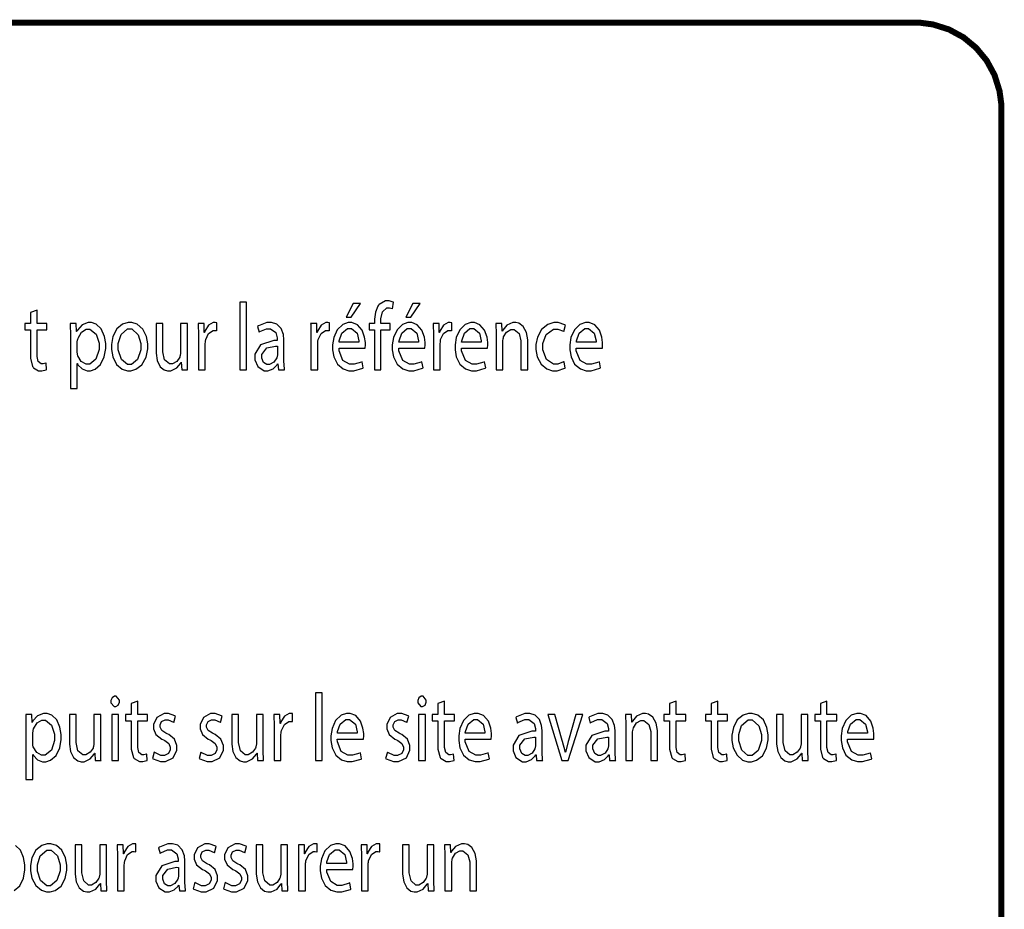
# Model space of a CAD drawing. Extents: x 0.4 to 33.4, y 0.5 to 22.5.
# Drawn here: x 28.5 to 30.7, y 5 to 7 of the extents above; entities that cross this region are included whole.
import ezdxf

# ---------------------------------------------------------------- set-up
doc = ezdxf.new("R2010")
doc.units = 0
doc.layers.get('0').update_dxf_attribs({"linetype": 'CONTINUOUS'})

msp = doc.modelspace()

# ---------------------------------------------------------------- linework, layer by layer
at = {"color": 0, "const_width": 0.01383}
msp.add_lwpolyline([(24.959, 7.02214), (30.506, 7.02214), (30.5157, 7.02214), (30.5453, 7.01818), (30.5819, 7.00672), (30.6153, 6.98861), (30.6443, 6.96457), (30.6683, 6.93554), (30.6864, 6.90229), (30.6979, 6.86556), (30.7019, 6.83599), (30.7019, 6.82611), (30.7019, 3.26454)], dxfattribs=at)
at = {"color": 0}
for points in [[(29.2808, 6.22706), (29.2808, 6.31819), (29.3015, 6.31819), (29.3015, 6.33296), (29.2808, 6.33296), (29.2808, 6.3386), (29.2808, 6.34397), (29.2842, 6.35992), (29.2942, 6.36919), (29.2976, 6.36919), (29.3, 6.36919), (29.3068, 6.36714), (29.3074, 6.36681), (29.3096, 6.38157), (29.3087, 6.38194), (29.2993, 6.3846), (29.2963, 6.3846), (29.2911, 6.3846), (29.2769, 6.37657), (29.2754, 6.37483), (29.2736, 6.37272), (29.2679, 6.35878), (29.2657, 6.34315), (29.2657, 6.33794), (29.2657, 6.33296), (29.2535, 6.33296), (29.2535, 6.31819), (29.2657, 6.31819), (29.2657, 6.22706), (29.2808, 6.22706)], [(28.4776, 6.35813), (28.4776, 6.33296), (28.4646, 6.33296), (28.4646, 6.31819), (28.4776, 6.31819), (28.4776, 6.26047), (28.4776, 6.25358), (28.4826, 6.23432), (28.4838, 6.23292), (28.4846, 6.23161), (28.4965, 6.22488), (28.5004, 6.22488), (28.5039, 6.22488), (28.5136, 6.22711), (28.5143, 6.22749), (28.5135, 6.24203), (28.5129, 6.24181), (28.5067, 6.2405), (28.5046, 6.2405), (28.5022, 6.2405), (28.4954, 6.24593), (28.4928, 6.25732), (28.4928, 6.26112), (28.4928, 6.31819), (28.5151, 6.31819), (28.5151, 6.33296), (28.4928, 6.33296), (28.4928, 6.36333), (28.4776, 6.35813)], [(28.9571, 6.22706), (28.9728, 6.22706), (28.9728, 6.38222), (28.9571, 6.38222), (28.9571, 6.22706)], [(29.2168, 6.37853), (29.2011, 6.34728), (29.2122, 6.34728), (29.2339, 6.37853), (29.2168, 6.37853)], [(29.3537, 6.37853), (29.3381, 6.34728), (29.3492, 6.34728), (29.3708, 6.37853), (29.3537, 6.37853)], [(28.5694, 6.18386), (28.5849, 6.18386), (28.5849, 6.24115), (28.5853, 6.24115), (28.5865, 6.23856), (28.5961, 6.229), (28.6075, 6.22467), (28.6114, 6.22467), (28.615, 6.22467), (28.626, 6.22825), (28.6383, 6.23888), (28.6469, 6.25662), (28.6503, 6.27533), (28.6503, 6.28153), (28.6503, 6.28706), (28.6475, 6.3035), (28.6399, 6.32047), (28.6285, 6.33149), (28.6178, 6.33535), (28.6142, 6.33535), (28.6096, 6.33535), (28.5961, 6.32986), (28.5854, 6.31793), (28.5839, 6.31472), (28.5833, 6.31472), (28.5828, 6.33296), (28.5689, 6.33296), (28.5689, 6.3304), (28.5694, 6.30632), (28.5694, 6.29824), (28.5694, 6.18386)], [(28.5849, 6.28825), (28.5849, 6.29021), (28.5858, 6.29546), (28.586, 6.29606), (28.5868, 6.29969), (28.5949, 6.31347), (28.6057, 6.31993), (28.6094, 6.31993), (28.614, 6.31993), (28.6282, 6.30826), (28.6349, 6.2876), (28.6349, 6.28065), (28.6349, 6.27328), (28.6279, 6.25103), (28.6136, 6.23964), (28.6088, 6.23964), (28.6051, 6.23964), (28.594, 6.24599), (28.5862, 6.2589), (28.5856, 6.26221), (28.5856, 6.26281), (28.5849, 6.26824), (28.5849, 6.27001), (28.5849, 6.28825)], [(28.7056, 6.33535), (28.7014, 6.33535), (28.689, 6.33154), (28.6756, 6.32053), (28.6665, 6.30285), (28.6633, 6.2851), (28.6633, 6.27914), (28.6633, 6.27349), (28.6664, 6.25657), (28.6751, 6.23936), (28.6881, 6.22851), (28.7, 6.22467), (28.7042, 6.22467), (28.7079, 6.22467), (28.7194, 6.22797), (28.7331, 6.23807), (28.7428, 6.25553), (28.7467, 6.27458), (28.7467, 6.28087), (28.7467, 6.28646), (28.7436, 6.30306), (28.7353, 6.32026), (28.7224, 6.33138), (28.7099, 6.33535), (28.7056, 6.33535)], [(28.7051, 6.32081), (28.7101, 6.32081), (28.7249, 6.30718), (28.7308, 6.287), (28.7308, 6.28022), (28.7308, 6.27285), (28.7233, 6.25065), (28.7093, 6.23899), (28.7047, 6.23899), (28.7001, 6.23899), (28.6862, 6.25071), (28.6789, 6.27251), (28.6789, 6.27979), (28.6789, 6.28678), (28.6853, 6.30778), (28.7001, 6.32081), (28.7051, 6.32081)], [(28.8372, 6.33296), (28.8218, 6.33296), (28.8218, 6.26785), (28.8218, 6.2654), (28.8204, 6.25879), (28.8203, 6.25808), (28.8196, 6.25597), (28.8129, 6.24615), (28.8031, 6.2405), (28.7999, 6.2405), (28.7961, 6.2405), (28.785, 6.24989), (28.7807, 6.26828), (28.7807, 6.27436), (28.7807, 6.33296), (28.7654, 6.33296), (28.7654, 6.27089), (28.7654, 6.26519), (28.7681, 6.24804), (28.775, 6.23389), (28.7844, 6.22667), (28.7921, 6.22467), (28.7946, 6.22467), (28.7992, 6.22467), (28.8131, 6.23128), (28.8219, 6.24224), (28.8229, 6.24442), (28.8233, 6.24442), (28.8242, 6.22706), (28.8378, 6.22706), (28.8378, 6.22911), (28.8372, 6.24924), (28.8372, 6.25592), (28.8372, 6.33296)], [(28.8625, 6.22706), (28.8779, 6.22706), (28.8779, 6.28347), (28.8779, 6.28569), (28.8785, 6.29172), (28.8786, 6.29237), (28.8792, 6.29601), (28.8857, 6.31022), (28.896, 6.31711), (28.8994, 6.31711), (28.9007, 6.31711), (28.9043, 6.31657), (28.9046, 6.31646), (28.9046, 6.33469), (28.9043, 6.33479), (28.9012, 6.33535), (28.9003, 6.33535), (28.8967, 6.33535), (28.886, 6.32904), (28.8776, 6.31565), (28.8767, 6.31212), (28.876, 6.31212), (28.8756, 6.33296), (28.8618, 6.33296), (28.8619, 6.33046), (28.8625, 6.30746), (28.8625, 6.29975), (28.8625, 6.22706)], [(29.06, 6.22706), (29.0597, 6.22885), (29.0585, 6.24658), (29.0585, 6.25244), (29.0585, 6.29194), (29.0585, 6.2959), (29.0571, 6.30772), (29.0521, 6.32161), (29.0421, 6.3316), (29.03, 6.33535), (29.0261, 6.33535), (29.0192, 6.33535), (28.9999, 6.32726), (28.9981, 6.32579), (29.0015, 6.31321), (29.0031, 6.3144), (29.0186, 6.32101), (29.0237, 6.32101), (29.0278, 6.32101), (29.04, 6.31212), (29.0432, 6.3004), (29.0432, 6.2965), (29.0432, 6.29432), (29.035, 6.29438), (29.0051, 6.2844), (28.9918, 6.26243), (28.9918, 6.25504), (28.9918, 6.24983), (28.9985, 6.2341), (29.0132, 6.22467), (29.0181, 6.22467), (29.0219, 6.22467), (29.0339, 6.22939), (29.0429, 6.23822), (29.0442, 6.24029), (29.0446, 6.24029), (29.0458, 6.22706), (29.06, 6.22706)], [(29.1204, 6.22706), (29.1358, 6.22706), (29.1358, 6.28347), (29.1358, 6.28569), (29.1364, 6.29172), (29.1364, 6.29237), (29.1369, 6.29601), (29.1436, 6.31022), (29.1539, 6.31711), (29.1572, 6.31711), (29.1586, 6.31711), (29.1621, 6.31657), (29.1625, 6.31646), (29.1625, 6.33469), (29.1622, 6.33479), (29.1592, 6.33535), (29.1582, 6.33535), (29.1546, 6.33535), (29.1439, 6.32904), (29.1354, 6.31565), (29.1344, 6.31212), (29.1339, 6.31212), (29.1335, 6.33296), (29.1197, 6.33296), (29.1199, 6.33046), (29.1204, 6.30746), (29.1204, 6.29975), (29.1204, 6.22706)], [(29.2446, 6.27653), (29.2446, 6.27701), (29.245, 6.28336), (29.245, 6.28543), (29.245, 6.28944), (29.2433, 6.30149), (29.2379, 6.31771), (29.2271, 6.33029), (29.2142, 6.33535), (29.2099, 6.33535), (29.2057, 6.33535), (29.1932, 6.33094), (29.1806, 6.31879), (29.1726, 6.30067), (29.1699, 6.2839), (29.1699, 6.27826), (29.1699, 6.27285), (29.1728, 6.25651), (29.181, 6.23964), (29.1942, 6.22879), (29.2074, 6.22488), (29.2118, 6.22488), (29.2189, 6.22488), (29.2389, 6.23063), (29.2403, 6.23139), (29.2376, 6.24528), (29.2361, 6.24451), (29.2194, 6.23964), (29.214, 6.23964), (29.2089, 6.23964), (29.1936, 6.24832), (29.1847, 6.27001), (29.1847, 6.27653), (29.2446, 6.27653)], [(29.1849, 6.29021), (29.1853, 6.29357), (29.1914, 6.31087), (29.2042, 6.32146), (29.2086, 6.32146), (29.2129, 6.32146), (29.226, 6.31049), (29.2301, 6.29329), (29.23, 6.29021), (29.1849, 6.29021)], [(29.3815, 6.27653), (29.3815, 6.27701), (29.3819, 6.28336), (29.3819, 6.28543), (29.3819, 6.28944), (29.3803, 6.30149), (29.3747, 6.31771), (29.364, 6.33029), (29.3511, 6.33535), (29.3468, 6.33535), (29.3426, 6.33535), (29.3301, 6.33094), (29.3175, 6.31879), (29.3096, 6.30067), (29.3068, 6.2839), (29.3068, 6.27826), (29.3068, 6.27285), (29.3097, 6.25651), (29.3179, 6.23964), (29.3311, 6.22879), (29.3443, 6.22488), (29.3488, 6.22488), (29.3558, 6.22488), (29.3758, 6.23063), (29.3772, 6.23139), (29.3746, 6.24528), (29.3731, 6.24451), (29.3564, 6.23964), (29.351, 6.23964), (29.3458, 6.23964), (29.3306, 6.24832), (29.3217, 6.27001), (29.3217, 6.27653), (29.3815, 6.27653)], [(29.3218, 6.29021), (29.3222, 6.29357), (29.3283, 6.31087), (29.3411, 6.32146), (29.3456, 6.32146), (29.3499, 6.32146), (29.3629, 6.31049), (29.3671, 6.29329), (29.3669, 6.29021), (29.3218, 6.29021)], [(29.4008, 6.22706), (29.4162, 6.22706), (29.4162, 6.28347), (29.4162, 6.28569), (29.4169, 6.29172), (29.4169, 6.29237), (29.4175, 6.29601), (29.4242, 6.31022), (29.4343, 6.31711), (29.4378, 6.31711), (29.439, 6.31711), (29.4426, 6.31657), (29.4429, 6.31646), (29.4429, 6.33469), (29.4426, 6.33479), (29.4396, 6.33535), (29.4386, 6.33535), (29.435, 6.33535), (29.4243, 6.32904), (29.416, 6.31565), (29.415, 6.31212), (29.4143, 6.31212), (29.4139, 6.33296), (29.4003, 6.33296), (29.4003, 6.33046), (29.4008, 6.30746), (29.4008, 6.29975), (29.4008, 6.22706)], [(29.5251, 6.27653), (29.5251, 6.27701), (29.5256, 6.28336), (29.5256, 6.28543), (29.5256, 6.28944), (29.5239, 6.30149), (29.5183, 6.31771), (29.5076, 6.33029), (29.4947, 6.33535), (29.4904, 6.33535), (29.4863, 6.33535), (29.4738, 6.33094), (29.4611, 6.31879), (29.4532, 6.30067), (29.4504, 6.2839), (29.4504, 6.27826), (29.4504, 6.27285), (29.4533, 6.25651), (29.4615, 6.23964), (29.4747, 6.22879), (29.4879, 6.22488), (29.4924, 6.22488), (29.4994, 6.22488), (29.5194, 6.23063), (29.5208, 6.23139), (29.5182, 6.24528), (29.5167, 6.24451), (29.5, 6.23964), (29.4946, 6.23964), (29.4894, 6.23964), (29.4742, 6.24832), (29.4653, 6.27001), (29.4653, 6.27653), (29.5251, 6.27653)], [(29.4654, 6.29021), (29.4658, 6.29357), (29.4719, 6.31087), (29.4847, 6.32146), (29.489, 6.32146), (29.4935, 6.32146), (29.5065, 6.31049), (29.5107, 6.29329), (29.5106, 6.29021), (29.4654, 6.29021)], [(29.5444, 6.22706), (29.5601, 6.22706), (29.5601, 6.29064), (29.5601, 6.29286), (29.561, 6.29893), (29.5612, 6.29953), (29.5618, 6.30225), (29.5686, 6.31347), (29.5785, 6.31928), (29.5818, 6.31928), (29.5857, 6.31928), (29.5972, 6.31011), (29.6015, 6.29357), (29.6015, 6.28803), (29.6015, 6.22706), (29.6172, 6.22706), (29.6172, 6.29021), (29.6172, 6.29579), (29.614, 6.31256), (29.6065, 6.32639), (29.5967, 6.33339), (29.5894, 6.33535), (29.5871, 6.33535), (29.5826, 6.33535), (29.5692, 6.3291), (29.5599, 6.31787), (29.5587, 6.31538), (29.5583, 6.31538), (29.5575, 6.33296), (29.5439, 6.33296), (29.5439, 6.33074), (29.5444, 6.31093), (29.5444, 6.30431), (29.5444, 6.22706)], [(29.7001, 6.2455), (29.699, 6.2449), (29.6856, 6.24007), (29.681, 6.24007), (29.6757, 6.24007), (29.66, 6.25076), (29.6515, 6.27257), (29.6515, 6.27979), (29.6515, 6.28689), (29.6592, 6.30806), (29.676, 6.31972), (29.6817, 6.31972), (29.6861, 6.31972), (29.6988, 6.31538), (29.6997, 6.31472), (29.7032, 6.32949), (29.7021, 6.33018), (29.6868, 6.33513), (29.6817, 6.33513), (29.6769, 6.33513), (29.6628, 6.33094), (29.6483, 6.31922), (29.639, 6.30143), (29.6358, 6.28456), (29.6358, 6.27892), (29.6358, 6.27344), (29.6389, 6.25683), (29.6474, 6.23981), (29.6607, 6.22879), (29.6738, 6.22488), (29.6782, 6.22488), (29.6843, 6.22488), (29.7017, 6.23031), (29.7026, 6.23096), (29.7001, 6.2455)], [(29.7881, 6.27653), (29.7882, 6.27701), (29.7885, 6.28336), (29.7885, 6.28543), (29.7885, 6.28944), (29.7869, 6.30149), (29.7814, 6.31771), (29.7706, 6.33029), (29.7576, 6.33535), (29.7533, 6.33535), (29.7492, 6.33535), (29.7367, 6.33094), (29.7242, 6.31879), (29.7161, 6.30067), (29.7135, 6.2839), (29.7135, 6.27826), (29.7135, 6.27285), (29.7163, 6.25651), (29.7244, 6.23964), (29.7376, 6.22879), (29.7508, 6.22488), (29.7553, 6.22488), (29.7624, 6.22488), (29.7824, 6.23063), (29.7837, 6.23139), (29.7811, 6.24528), (29.7797, 6.24451), (29.7631, 6.23964), (29.7575, 6.23964), (29.7524, 6.23964), (29.7371, 6.24832), (29.7283, 6.27001), (29.7282, 6.27653), (29.7881, 6.27653)], [(29.7285, 6.29021), (29.7287, 6.29357), (29.7349, 6.31087), (29.7478, 6.32146), (29.7521, 6.32146), (29.7564, 6.32146), (29.7694, 6.31049), (29.7736, 6.29329), (29.7736, 6.29021), (29.7285, 6.29021)], [(29.0435, 6.26264), (29.0435, 6.26112), (29.0428, 6.25706), (29.0426, 6.25657), (29.0419, 6.25435), (29.0356, 6.24436), (29.0253, 6.23876), (29.0219, 6.23876), (29.0194, 6.23876), (29.0118, 6.24338), (29.0075, 6.25379), (29.0075, 6.25722), (29.0075, 6.26221), (29.0192, 6.27707), (29.0392, 6.28119), (29.0435, 6.28108), (29.0435, 6.26264)], [(29.1308, 5.33138), (29.1464, 5.33138), (29.1464, 5.48654), (29.1308, 5.48654), (29.1308, 5.33138)], [(28.6719, 5.47894), (28.6701, 5.47894), (28.6649, 5.47553), (28.6621, 5.46918), (28.6621, 5.46701), (28.6621, 5.46403), (28.6692, 5.45508), (28.6714, 5.45508), (28.6733, 5.45508), (28.6789, 5.45856), (28.6815, 5.46533), (28.6814, 5.46701), (28.6814, 5.47), (28.6743, 5.47894), (28.6719, 5.47894)], [(28.7086, 5.46246), (28.7086, 5.43728), (28.6956, 5.43728), (28.6956, 5.42253), (28.7086, 5.42253), (28.7086, 5.36481), (28.7086, 5.35792), (28.7136, 5.33865), (28.7147, 5.33724), (28.7156, 5.33594), (28.7275, 5.32921), (28.7314, 5.32921), (28.7349, 5.32921), (28.7446, 5.33143), (28.7453, 5.33182), (28.7444, 5.34636), (28.7439, 5.34614), (28.7376, 5.34483), (28.7356, 5.34483), (28.7332, 5.34483), (28.7264, 5.35026), (28.7238, 5.36165), (28.7238, 5.36546), (28.7238, 5.42253), (28.7461, 5.42253), (28.7461, 5.43728), (28.7238, 5.43728), (28.7238, 5.46767), (28.7086, 5.46246)], [(29.3747, 5.47894), (29.3729, 5.47894), (29.3676, 5.47553), (29.3649, 5.46918), (29.3649, 5.46701), (29.3649, 5.46403), (29.3719, 5.45508), (29.3743, 5.45508), (29.3761, 5.45508), (29.3817, 5.45856), (29.3843, 5.46533), (29.3842, 5.46701), (29.3842, 5.47), (29.3771, 5.47894), (29.3747, 5.47894)], [(29.4114, 5.46246), (29.4114, 5.43728), (29.3983, 5.43728), (29.3983, 5.42253), (29.4114, 5.42253), (29.4114, 5.36481), (29.4114, 5.35792), (29.4164, 5.33865), (29.4175, 5.33724), (29.4185, 5.33594), (29.4303, 5.32921), (29.4342, 5.32921), (29.4376, 5.32921), (29.4474, 5.33143), (29.4481, 5.33182), (29.4472, 5.34636), (29.4467, 5.34614), (29.4404, 5.34483), (29.4383, 5.34483), (29.436, 5.34483), (29.4292, 5.35026), (29.4265, 5.36165), (29.4265, 5.36546), (29.4265, 5.42253), (29.4489, 5.42253), (29.4489, 5.43728), (29.4265, 5.43728), (29.4265, 5.46767), (29.4114, 5.46246)], [(29.9419, 5.46246), (29.9419, 5.43728), (29.9289, 5.43728), (29.9289, 5.42253), (29.9419, 5.42253), (29.9419, 5.36481), (29.9419, 5.35792), (29.9469, 5.33865), (29.9481, 5.33724), (29.9489, 5.33594), (29.9608, 5.32921), (29.9647, 5.32921), (29.9682, 5.32921), (29.9779, 5.33143), (29.9786, 5.33182), (29.9778, 5.34636), (29.9772, 5.34614), (29.971, 5.34483), (29.9689, 5.34483), (29.9665, 5.34483), (29.9597, 5.35026), (29.9571, 5.36165), (29.9571, 5.36546), (29.9571, 5.42253), (29.9794, 5.42253), (29.9794, 5.43728), (29.9571, 5.43728), (29.9571, 5.46767), (29.9419, 5.46246)], [(30.0372, 5.46246), (30.0372, 5.43728), (30.0243, 5.43728), (30.0243, 5.42253), (30.0372, 5.42253), (30.0372, 5.36481), (30.0372, 5.35792), (30.0422, 5.33865), (30.0433, 5.33724), (30.0443, 5.33594), (30.0561, 5.32921), (30.06, 5.32921), (30.0635, 5.32921), (30.0732, 5.33143), (30.0739, 5.33182), (30.0731, 5.34636), (30.0726, 5.34614), (30.0663, 5.34483), (30.0642, 5.34483), (30.0619, 5.34483), (30.055, 5.35026), (30.0525, 5.36165), (30.0525, 5.36546), (30.0525, 5.42253), (30.0749, 5.42253), (30.0749, 5.43728), (30.0525, 5.43728), (30.0525, 5.46767), (30.0372, 5.46246)], [(30.2875, 5.46246), (30.2875, 5.43728), (30.2744, 5.43728), (30.2744, 5.42253), (30.2875, 5.42253), (30.2875, 5.36481), (30.2875, 5.35792), (30.2925, 5.33865), (30.2936, 5.33724), (30.2944, 5.33594), (30.3063, 5.32921), (30.3103, 5.32921), (30.3138, 5.32921), (30.3235, 5.33143), (30.3242, 5.33182), (30.3233, 5.34636), (30.3228, 5.34614), (30.3165, 5.34483), (30.3144, 5.34483), (30.3121, 5.34483), (30.3053, 5.35026), (30.3026, 5.36165), (30.3026, 5.36546), (30.3026, 5.42253), (30.325, 5.42253), (30.325, 5.43728), (30.3026, 5.43728), (30.3026, 5.46767), (30.2875, 5.46246)], [(28.4675, 5.28819), (28.4829, 5.28819), (28.4829, 5.34549), (28.4833, 5.34549), (28.4846, 5.34289), (28.494, 5.33333), (28.5054, 5.329), (28.5093, 5.329), (28.5129, 5.329), (28.5239, 5.33257), (28.5363, 5.34321), (28.5449, 5.36094), (28.5482, 5.37967), (28.5482, 5.38585), (28.5482, 5.39139), (28.5454, 5.40782), (28.5379, 5.42481), (28.5265, 5.43582), (28.5157, 5.43967), (28.5122, 5.43967), (28.5076, 5.43967), (28.494, 5.43419), (28.4833, 5.42225), (28.4818, 5.41906), (28.4814, 5.41906), (28.4807, 5.43728), (28.4668, 5.43728), (28.4669, 5.43474), (28.4675, 5.41064), (28.4675, 5.40256), (28.4675, 5.28819)], [(28.6388, 5.43728), (28.6233, 5.43728), (28.6233, 5.37218), (28.6233, 5.36974), (28.6221, 5.36312), (28.6218, 5.36242), (28.6211, 5.36029), (28.6144, 5.35047), (28.6047, 5.34483), (28.6014, 5.34483), (28.5976, 5.34483), (28.5865, 5.35422), (28.5824, 5.37261), (28.5824, 5.37869), (28.5824, 5.43728), (28.5669, 5.43728), (28.5669, 5.37522), (28.5669, 5.36951), (28.5696, 5.35238), (28.5765, 5.33822), (28.586, 5.331), (28.5936, 5.329), (28.5962, 5.329), (28.6007, 5.329), (28.6146, 5.33561), (28.6235, 5.34657), (28.6244, 5.34874), (28.6249, 5.34874), (28.6257, 5.33138), (28.6394, 5.33138), (28.6393, 5.33344), (28.6388, 5.35357), (28.6388, 5.36025), (28.6388, 5.43728)], [(28.6797, 5.33138), (28.6797, 5.43728), (28.664, 5.43728), (28.664, 5.33138), (28.6797, 5.33138)], [(28.7574, 5.33637), (28.7589, 5.33529), (28.7756, 5.32921), (28.7813, 5.32921), (28.7871, 5.32921), (28.8047, 5.33806), (28.8132, 5.35519), (28.8132, 5.36089), (28.8132, 5.36572), (28.8075, 5.38021), (28.7944, 5.39106), (28.7908, 5.39279), (28.7881, 5.3941), (28.7785, 5.40044), (28.7746, 5.40826), (28.7746, 5.41081), (28.7746, 5.41336), (28.7783, 5.4209), (28.7863, 5.42513), (28.7889, 5.42513), (28.7932, 5.42513), (28.8054, 5.41971), (28.8063, 5.41906), (28.8101, 5.43294), (28.8089, 5.43386), (28.7942, 5.43967), (28.7893, 5.43967), (28.7839, 5.43967), (28.7676, 5.4305), (28.7597, 5.41411), (28.7597, 5.40864), (28.7597, 5.40435), (28.7653, 5.39139), (28.7785, 5.38037), (28.7824, 5.37869), (28.7853, 5.37733), (28.7946, 5.37033), (28.7982, 5.36199), (28.7982, 5.35915), (28.7982, 5.35639), (28.7942, 5.34799), (28.7847, 5.34332), (28.7817, 5.34332), (28.7765, 5.34332), (28.7624, 5.35021), (28.7613, 5.35113), (28.7574, 5.33637)], [(28.864, 5.33637), (28.8656, 5.33529), (28.8824, 5.32921), (28.8879, 5.32921), (28.8939, 5.32921), (28.9115, 5.33806), (28.9199, 5.35519), (28.9199, 5.36089), (28.9199, 5.36572), (28.9142, 5.38021), (28.9012, 5.39106), (28.8975, 5.39279), (28.8947, 5.3941), (28.8851, 5.40044), (28.8812, 5.40826), (28.8812, 5.41081), (28.8812, 5.41336), (28.885, 5.4209), (28.8929, 5.42513), (28.8956, 5.42513), (28.8999, 5.42513), (28.9121, 5.41971), (28.9129, 5.41906), (28.9168, 5.43294), (28.9157, 5.43386), (28.9008, 5.43967), (28.896, 5.43967), (28.8906, 5.43967), (28.8743, 5.4305), (28.8665, 5.41411), (28.8665, 5.40864), (28.8665, 5.40435), (28.8719, 5.39139), (28.8851, 5.38037), (28.889, 5.37869), (28.8919, 5.37733), (28.9012, 5.37033), (28.9049, 5.36199), (28.9049, 5.35915), (28.9049, 5.35639), (28.9008, 5.34799), (28.8915, 5.34332), (28.8883, 5.34332), (28.8833, 5.34332), (28.8692, 5.35021), (28.8681, 5.35113), (28.864, 5.33637)], [(29.0108, 5.43728), (28.9954, 5.43728), (28.9954, 5.37218), (28.9954, 5.36974), (28.9942, 5.36312), (28.9939, 5.36242), (28.9932, 5.36029), (28.9865, 5.35047), (28.9768, 5.34483), (28.9735, 5.34483), (28.9697, 5.34483), (28.9586, 5.35422), (28.9544, 5.37261), (28.9544, 5.37869), (28.9544, 5.43728), (28.939, 5.43728), (28.939, 5.37522), (28.939, 5.36951), (28.9417, 5.35238), (28.9486, 5.33822), (28.9581, 5.331), (28.9658, 5.329), (28.9683, 5.329), (28.9729, 5.329), (28.9867, 5.33561), (28.9956, 5.34657), (28.9965, 5.34874), (28.9969, 5.34874), (28.9978, 5.33138), (29.0115, 5.33138), (29.0114, 5.33344), (29.0108, 5.35357), (29.0108, 5.36025), (29.0108, 5.43728)], [(29.0363, 5.33138), (29.0515, 5.33138), (29.0515, 5.38781), (29.0515, 5.39003), (29.0522, 5.39606), (29.0522, 5.39671), (29.0528, 5.40033), (29.0594, 5.41456), (29.0697, 5.42144), (29.0731, 5.42144), (29.0744, 5.42144), (29.0779, 5.4209), (29.0783, 5.42079), (29.0783, 5.43901), (29.0779, 5.43913), (29.0749, 5.43967), (29.0739, 5.43967), (29.0704, 5.43967), (29.0597, 5.43338), (29.0512, 5.41997), (29.0503, 5.41644), (29.0496, 5.41644), (29.0492, 5.43728), (29.0356, 5.43728), (29.0357, 5.43479), (29.0363, 5.41178), (29.0363, 5.40408), (29.0363, 5.33138)], [(29.2408, 5.38086), (29.2408, 5.38135), (29.2413, 5.38769), (29.2413, 5.38976), (29.2413, 5.39378), (29.2396, 5.40582), (29.234, 5.42204), (29.2232, 5.43463), (29.2103, 5.43967), (29.2061, 5.43967), (29.2019, 5.43967), (29.1893, 5.43528), (29.1768, 5.42312), (29.1689, 5.405), (29.1661, 5.38824), (29.1661, 5.3826), (29.1661, 5.37717), (29.1689, 5.36083), (29.1772, 5.34397), (29.1904, 5.33311), (29.2036, 5.32921), (29.2081, 5.32921), (29.2151, 5.32921), (29.2351, 5.33496), (29.2364, 5.33572), (29.2339, 5.34961), (29.2324, 5.34885), (29.2157, 5.34397), (29.2101, 5.34397), (29.2051, 5.34397), (29.1899, 5.35265), (29.181, 5.37435), (29.1808, 5.38086), (29.2408, 5.38086)], [(29.2915, 5.33637), (29.2929, 5.33529), (29.3097, 5.32921), (29.3154, 5.32921), (29.3212, 5.32921), (29.3389, 5.33806), (29.3472, 5.35519), (29.3472, 5.36089), (29.3472, 5.36572), (29.3417, 5.38021), (29.3286, 5.39106), (29.3249, 5.39279), (29.3222, 5.3941), (29.3126, 5.40044), (29.3086, 5.40826), (29.3086, 5.41081), (29.3086, 5.41336), (29.3124, 5.4209), (29.3203, 5.42513), (29.3229, 5.42513), (29.3274, 5.42513), (29.3396, 5.41971), (29.3403, 5.41906), (29.3443, 5.43294), (29.3431, 5.43386), (29.3283, 5.43967), (29.3235, 5.43967), (29.3179, 5.43967), (29.3017, 5.4305), (29.2939, 5.41411), (29.2939, 5.40864), (29.2939, 5.40435), (29.2993, 5.39139), (29.3126, 5.38037), (29.3165, 5.37869), (29.3193, 5.37733), (29.3286, 5.37033), (29.3324, 5.36199), (29.3324, 5.35915), (29.3324, 5.35639), (29.3283, 5.34799), (29.3189, 5.34332), (29.3158, 5.34332), (29.3107, 5.34332), (29.2965, 5.35021), (29.2954, 5.35113), (29.2915, 5.33637)], [(29.3825, 5.33138), (29.3825, 5.43728), (29.3668, 5.43728), (29.3668, 5.33138), (29.3825, 5.33138)], [(29.5335, 5.38086), (29.5336, 5.38135), (29.534, 5.38769), (29.534, 5.38976), (29.534, 5.39378), (29.5324, 5.40582), (29.5268, 5.42204), (29.516, 5.43463), (29.5031, 5.43967), (29.4987, 5.43967), (29.4946, 5.43967), (29.4821, 5.43528), (29.4696, 5.42312), (29.4615, 5.405), (29.4589, 5.38824), (29.4589, 5.3826), (29.4589, 5.37717), (29.4617, 5.36083), (29.47, 5.34397), (29.4832, 5.33311), (29.4962, 5.32921), (29.5007, 5.32921), (29.5079, 5.32921), (29.5278, 5.33496), (29.5292, 5.33572), (29.5265, 5.34961), (29.5251, 5.34885), (29.5085, 5.34397), (29.5029, 5.34397), (29.4978, 5.34397), (29.4826, 5.35265), (29.4738, 5.37435), (29.4736, 5.38086), (29.5335, 5.38086)], [(29.6515, 5.33138), (29.6512, 5.33317), (29.65, 5.35092), (29.65, 5.35678), (29.65, 5.39626), (29.65, 5.40022), (29.6486, 5.41206), (29.6436, 5.42594), (29.6337, 5.43593), (29.6217, 5.43967), (29.6176, 5.43967), (29.6107, 5.43967), (29.5914, 5.43158), (29.5897, 5.43012), (29.5932, 5.41754), (29.5947, 5.41872), (29.6101, 5.42535), (29.6153, 5.42535), (29.6193, 5.42535), (29.6317, 5.41644), (29.6349, 5.40474), (29.6349, 5.40082), (29.6349, 5.39865), (29.6265, 5.39871), (29.5967, 5.38872), (29.5833, 5.36675), (29.5833, 5.35938), (29.5833, 5.35417), (29.59, 5.33843), (29.6047, 5.329), (29.6096, 5.329), (29.6136, 5.329), (29.6254, 5.33371), (29.6344, 5.34256), (29.6357, 5.34462), (29.6361, 5.34462), (29.6374, 5.33138), (29.6515, 5.33138)], [(29.6629, 5.43728), (29.6953, 5.33138), (29.71, 5.33138), (29.7435, 5.43728), (29.7274, 5.43728), (29.7107, 5.37782), (29.71, 5.37538), (29.704, 5.35286), (29.7035, 5.35069), (29.7031, 5.35069), (29.7026, 5.35286), (29.6968, 5.37538), (29.6961, 5.37782), (29.6794, 5.43728), (29.6629, 5.43728)], [(29.8186, 5.33138), (29.8183, 5.33317), (29.8171, 5.35092), (29.8171, 5.35678), (29.8171, 5.39626), (29.8171, 5.40022), (29.8157, 5.41206), (29.8107, 5.42594), (29.8007, 5.43593), (29.7888, 5.43967), (29.7847, 5.43967), (29.7778, 5.43967), (29.7585, 5.43158), (29.7567, 5.43012), (29.7601, 5.41754), (29.7617, 5.41872), (29.7772, 5.42535), (29.7824, 5.42535), (29.7864, 5.42535), (29.7986, 5.41644), (29.8018, 5.40474), (29.8018, 5.40082), (29.8018, 5.39865), (29.7936, 5.39871), (29.7638, 5.38872), (29.7504, 5.36675), (29.7504, 5.35938), (29.7504, 5.35417), (29.7571, 5.33843), (29.7718, 5.329), (29.7767, 5.329), (29.7806, 5.329), (29.7925, 5.33371), (29.8015, 5.34256), (29.8028, 5.34462), (29.8032, 5.34462), (29.8044, 5.33138), (29.8186, 5.33138)], [(29.8418, 5.33138), (29.8574, 5.33138), (29.8574, 5.39497), (29.8574, 5.39719), (29.8583, 5.40326), (29.8585, 5.40386), (29.8592, 5.40657), (29.866, 5.41781), (29.8758, 5.42361), (29.8792, 5.42361), (29.8829, 5.42361), (29.8946, 5.41444), (29.8989, 5.39789), (29.8989, 5.39236), (29.8989, 5.33138), (29.9144, 5.33138), (29.9144, 5.39453), (29.9144, 5.40012), (29.9114, 5.41689), (29.9038, 5.43072), (29.894, 5.43772), (29.8867, 5.43967), (29.8843, 5.43967), (29.8799, 5.43967), (29.8665, 5.43343), (29.8572, 5.42219), (29.8561, 5.41971), (29.8557, 5.41971), (29.8549, 5.43728), (29.8411, 5.43728), (29.8413, 5.43506), (29.8418, 5.41525), (29.8418, 5.40864), (29.8418, 5.33138)], [(30.1271, 5.43967), (30.1229, 5.43967), (30.1106, 5.43587), (30.0971, 5.42486), (30.0881, 5.40717), (30.0849, 5.38943), (30.0849, 5.38346), (30.0849, 5.37782), (30.0879, 5.36089), (30.0965, 5.34369), (30.1094, 5.33285), (30.1215, 5.329), (30.1256, 5.329), (30.1294, 5.329), (30.1408, 5.33231), (30.1546, 5.34239), (30.1643, 5.35986), (30.1682, 5.3789), (30.1682, 5.38519), (30.1682, 5.39079), (30.1651, 5.40739), (30.1568, 5.42458), (30.1439, 5.43571), (30.1312, 5.43967), (30.1271, 5.43967)], [(30.2587, 5.43728), (30.2433, 5.43728), (30.2433, 5.37218), (30.2433, 5.36974), (30.2419, 5.36312), (30.2418, 5.36242), (30.2411, 5.36029), (30.2344, 5.35047), (30.2246, 5.34483), (30.2214, 5.34483), (30.2176, 5.34483), (30.2065, 5.35422), (30.2022, 5.37261), (30.2022, 5.37869), (30.2022, 5.43728), (30.1868, 5.43728), (30.1868, 5.37522), (30.1868, 5.36951), (30.1896, 5.35238), (30.1965, 5.33822), (30.206, 5.331), (30.2136, 5.329), (30.2161, 5.329), (30.2207, 5.329), (30.2344, 5.33561), (30.2433, 5.34657), (30.2443, 5.34874), (30.2449, 5.34874), (30.2457, 5.33138), (30.2593, 5.33138), (30.2592, 5.33344), (30.2587, 5.35357), (30.2587, 5.36025), (30.2587, 5.43728)], [(30.4096, 5.38086), (30.4097, 5.38135), (30.41, 5.38769), (30.41, 5.38976), (30.41, 5.39378), (30.4085, 5.40582), (30.4029, 5.42204), (30.3921, 5.43463), (30.3792, 5.43967), (30.3749, 5.43967), (30.3707, 5.43967), (30.3582, 5.43528), (30.3457, 5.42312), (30.3376, 5.405), (30.335, 5.38824), (30.335, 5.3826), (30.335, 5.37717), (30.3378, 5.36083), (30.346, 5.34397), (30.3592, 5.33311), (30.3724, 5.32921), (30.3768, 5.32921), (30.3839, 5.32921), (30.4039, 5.33496), (30.4053, 5.33572), (30.4026, 5.34961), (30.4012, 5.34885), (30.3846, 5.34397), (30.379, 5.34397), (30.3739, 5.34397), (30.3586, 5.35265), (30.3499, 5.37435), (30.3497, 5.38086), (30.4096, 5.38086)], [(28.4829, 5.39258), (28.4829, 5.39453), (28.4838, 5.39979), (28.4839, 5.40039), (28.4847, 5.40403), (28.4928, 5.41781), (28.5038, 5.42426), (28.5074, 5.42426), (28.5121, 5.42426), (28.5261, 5.4126), (28.5328, 5.39193), (28.5328, 5.38499), (28.5328, 5.37761), (28.526, 5.35536), (28.5115, 5.34397), (28.5067, 5.34397), (28.5031, 5.34397), (28.4921, 5.35032), (28.4842, 5.36322), (28.4835, 5.36654), (28.4835, 5.36714), (28.4829, 5.37256), (28.4829, 5.37435), (28.4829, 5.39258)], [(29.1811, 5.39453), (29.1814, 5.39789), (29.1875, 5.41521), (29.2004, 5.42578), (29.2047, 5.42578), (29.209, 5.42578), (29.2222, 5.41482), (29.2263, 5.39763), (29.2263, 5.39453), (29.1811, 5.39453)], [(29.4739, 5.39453), (29.4742, 5.39789), (29.4803, 5.41521), (29.4932, 5.42578), (29.4975, 5.42578), (29.5018, 5.42578), (29.5149, 5.41482), (29.519, 5.39763), (29.519, 5.39453), (29.4739, 5.39453)], [(30.1267, 5.42513), (30.1315, 5.42513), (30.1464, 5.41151), (30.1522, 5.39133), (30.1522, 5.38456), (30.1522, 5.37717), (30.1449, 5.35499), (30.1308, 5.34332), (30.1263, 5.34332), (30.1215, 5.34332), (30.1076, 5.35504), (30.1004, 5.37685), (30.1004, 5.38411), (30.1004, 5.39111), (30.1067, 5.41211), (30.1217, 5.42513), (30.1267, 5.42513)], [(30.35, 5.39453), (30.3503, 5.39789), (30.3564, 5.41521), (30.3693, 5.42578), (30.3736, 5.42578), (30.3779, 5.42578), (30.391, 5.41482), (30.3951, 5.39763), (30.3951, 5.39453), (30.35, 5.39453)], [(29.635, 5.36697), (29.635, 5.36546), (29.6343, 5.36139), (29.6342, 5.36089), (29.6336, 5.35867), (29.6271, 5.34868), (29.6169, 5.3431), (29.6136, 5.3431), (29.611, 5.3431), (29.6033, 5.34771), (29.599, 5.35813), (29.599, 5.36154), (29.599, 5.36654), (29.6107, 5.3814), (29.6308, 5.38553), (29.635, 5.38542), (29.635, 5.36697)], [(29.8021, 5.36697), (29.8021, 5.36546), (29.8014, 5.36139), (29.8012, 5.36089), (29.8006, 5.35867), (29.7942, 5.34868), (29.784, 5.3431), (29.7806, 5.3431), (29.7781, 5.3431), (29.7704, 5.34771), (29.7661, 5.35813), (29.7661, 5.36154), (29.7661, 5.36654), (29.7778, 5.3814), (29.7979, 5.38553), (29.8021, 5.38542), (29.8021, 5.36697)], [(28.5203, 5.14111), (28.5161, 5.14111), (28.5038, 5.13732), (28.4903, 5.12631), (28.4812, 5.10861), (28.4781, 5.09088), (28.4781, 5.0849), (28.4781, 5.07926), (28.4811, 5.06233), (28.4899, 5.04514), (28.5028, 5.03429), (28.5147, 5.03043), (28.5189, 5.03043), (28.5226, 5.03043), (28.5342, 5.03375), (28.5478, 5.04383), (28.5575, 5.06131), (28.5614, 5.08035), (28.5614, 5.08664), (28.5614, 5.09224), (28.5583, 5.10883), (28.55, 5.12603), (28.5371, 5.13715), (28.5246, 5.14111), (28.5203, 5.14111)], [(28.5199, 5.12657), (28.5249, 5.12657), (28.5396, 5.11296), (28.5456, 5.09278), (28.5456, 5.08599), (28.5456, 5.07861), (28.5381, 5.05643), (28.524, 5.04476), (28.5194, 5.04476), (28.5149, 5.04476), (28.501, 5.05647), (28.4936, 5.07829), (28.4936, 5.08556), (28.4936, 5.09256), (28.5, 5.11356), (28.5149, 5.12657), (28.5199, 5.12657)], [(28.6519, 5.13872), (28.6365, 5.13872), (28.6365, 5.07362), (28.6365, 5.07118), (28.6351, 5.06456), (28.635, 5.06386), (28.6343, 5.06174), (28.6276, 5.05192), (28.6178, 5.04628), (28.6146, 5.04628), (28.6108, 5.04628), (28.5997, 5.05567), (28.5956, 5.07406), (28.5956, 5.08014), (28.5956, 5.13872), (28.5801, 5.13872), (28.5801, 5.07667), (28.5801, 5.07096), (28.5828, 5.05382), (28.5897, 5.03965), (28.5992, 5.03244), (28.6068, 5.03043), (28.6094, 5.03043), (28.6139, 5.03043), (28.6278, 5.03706), (28.6367, 5.04801), (28.6376, 5.05018), (28.6381, 5.05018), (28.6389, 5.03282), (28.6525, 5.03282), (28.6525, 5.03489), (28.6519, 5.05501), (28.6519, 5.06168), (28.6519, 5.13872)], [(28.6772, 5.03282), (28.6926, 5.03282), (28.6926, 5.08925), (28.6926, 5.09147), (28.6932, 5.0975), (28.6933, 5.09814), (28.6939, 5.10178), (28.7004, 5.116), (28.7107, 5.12289), (28.7142, 5.12289), (28.7154, 5.12289), (28.719, 5.12235), (28.7193, 5.12224), (28.7193, 5.14046), (28.719, 5.14057), (28.716, 5.14111), (28.715, 5.14111), (28.7114, 5.14111), (28.7007, 5.13482), (28.6924, 5.12142), (28.6914, 5.11789), (28.6907, 5.11789), (28.6903, 5.13872), (28.6765, 5.13872), (28.6767, 5.13624), (28.6772, 5.11322), (28.6772, 5.10553), (28.6772, 5.03282)], [(28.8333, 5.03282), (28.8331, 5.03461), (28.8318, 5.05236), (28.8318, 5.05821), (28.8318, 5.09771), (28.8318, 5.10167), (28.8304, 5.1135), (28.8254, 5.12739), (28.8154, 5.13737), (28.8033, 5.14111), (28.7994, 5.14111), (28.7924, 5.14111), (28.7732, 5.13303), (28.7714, 5.13157), (28.7749, 5.11897), (28.7764, 5.12017), (28.7919, 5.12679), (28.7971, 5.12679), (28.8011, 5.12679), (28.8133, 5.11789), (28.8165, 5.10618), (28.8165, 5.10226), (28.8165, 5.1001), (28.8083, 5.10015), (28.7785, 5.09017), (28.7651, 5.06819), (28.7651, 5.06082), (28.7651, 5.05561), (28.7718, 5.03988), (28.7865, 5.03043), (28.7914, 5.03043), (28.7953, 5.03043), (28.8072, 5.03515), (28.8163, 5.044), (28.8175, 5.04606), (28.8179, 5.04606), (28.8192, 5.03282), (28.8333, 5.03282)], [(28.8507, 5.03782), (28.8521, 5.03674), (28.8689, 5.03065), (28.8744, 5.03065), (28.8804, 5.03065), (28.8981, 5.0395), (28.9064, 5.05664), (28.9064, 5.06233), (28.9064, 5.06717), (28.9008, 5.08165), (28.8878, 5.0925), (28.884, 5.09424), (28.8812, 5.09554), (28.8718, 5.10189), (28.8678, 5.10969), (28.8678, 5.11225), (28.8678, 5.11481), (28.8715, 5.12235), (28.8794, 5.12657), (28.8821, 5.12657), (28.8864, 5.12657), (28.8986, 5.12115), (28.8994, 5.1205), (28.9033, 5.13439), (28.9022, 5.13531), (28.8874, 5.14111), (28.8825, 5.14111), (28.8771, 5.14111), (28.8608, 5.13194), (28.8531, 5.11556), (28.8531, 5.11008), (28.8531, 5.10579), (28.8585, 5.09283), (28.8718, 5.08182), (28.8756, 5.08014), (28.8785, 5.07878), (28.8878, 5.07178), (28.8914, 5.06342), (28.8914, 5.0606), (28.8914, 5.05783), (28.8874, 5.04943), (28.8781, 5.04476), (28.875, 5.04476), (28.8699, 5.04476), (28.8557, 5.05165), (28.8546, 5.05257), (28.8507, 5.03782)], [(28.9201, 5.03782), (28.9217, 5.03674), (28.9383, 5.03065), (28.944, 5.03065), (28.9499, 5.03065), (28.9675, 5.0395), (28.976, 5.05664), (28.976, 5.06233), (28.976, 5.06717), (28.9703, 5.08165), (28.9572, 5.0925), (28.9536, 5.09424), (28.9508, 5.09554), (28.9413, 5.10189), (28.9372, 5.10969), (28.9372, 5.11225), (28.9372, 5.11481), (28.941, 5.12235), (28.9489, 5.12657), (28.9517, 5.12657), (28.956, 5.12657), (28.9682, 5.12115), (28.969, 5.1205), (28.9729, 5.13439), (28.9717, 5.13531), (28.9569, 5.14111), (28.9521, 5.14111), (28.9467, 5.14111), (28.9303, 5.13194), (28.9225, 5.11556), (28.9225, 5.11008), (28.9225, 5.10579), (28.9281, 5.09283), (28.9413, 5.08182), (28.9451, 5.08014), (28.9479, 5.07878), (28.9574, 5.07178), (28.961, 5.06342), (28.961, 5.0606), (28.961, 5.05783), (28.9569, 5.04943), (28.9475, 5.04476), (28.9444, 5.04476), (28.9393, 5.04476), (28.9251, 5.05165), (28.924, 5.05257), (28.9201, 5.03782)], [(29.0669, 5.13872), (29.0515, 5.13872), (29.0515, 5.07362), (29.0515, 5.07118), (29.0501, 5.06456), (29.05, 5.06386), (29.0493, 5.06174), (29.0426, 5.05192), (29.0328, 5.04628), (29.0296, 5.04628), (29.0258, 5.04628), (29.0147, 5.05567), (29.0104, 5.07406), (29.0104, 5.08014), (29.0104, 5.13872), (28.995, 5.13872), (28.995, 5.07667), (28.995, 5.07096), (28.9978, 5.05382), (29.0047, 5.03965), (29.0142, 5.03244), (29.0218, 5.03043), (29.0243, 5.03043), (29.0289, 5.03043), (29.0426, 5.03706), (29.0515, 5.04801), (29.0526, 5.05018), (29.0531, 5.05018), (29.0539, 5.03282), (29.0675, 5.03282), (29.0675, 5.03489), (29.0669, 5.05501), (29.0669, 5.06168), (29.0669, 5.13872)], [(29.0922, 5.03282), (29.1076, 5.03282), (29.1076, 5.08925), (29.1076, 5.09147), (29.1082, 5.0975), (29.1083, 5.09814), (29.1089, 5.10178), (29.1154, 5.116), (29.1257, 5.12289), (29.1292, 5.12289), (29.1304, 5.12289), (29.1339, 5.12235), (29.1343, 5.12224), (29.1343, 5.14046), (29.134, 5.14057), (29.131, 5.14111), (29.13, 5.14111), (29.1264, 5.14111), (29.1157, 5.13482), (29.1074, 5.12142), (29.1064, 5.11789), (29.1057, 5.11789), (29.1053, 5.13872), (29.0915, 5.13872), (29.0917, 5.13624), (29.0922, 5.11322), (29.0922, 5.10553), (29.0922, 5.03282)], [(29.2165, 5.08231), (29.2165, 5.08279), (29.2169, 5.08914), (29.2169, 5.09119), (29.2169, 5.09521), (29.2153, 5.10726), (29.2097, 5.12349), (29.1989, 5.13607), (29.186, 5.14111), (29.1818, 5.14111), (29.1776, 5.14111), (29.165, 5.13672), (29.1525, 5.12457), (29.1446, 5.10644), (29.1418, 5.08968), (29.1418, 5.08404), (29.1418, 5.07861), (29.1446, 5.06228), (29.1529, 5.04542), (29.1661, 5.03456), (29.1793, 5.03065), (29.1837, 5.03065), (29.1908, 5.03065), (29.2108, 5.0364), (29.2121, 5.03717), (29.2096, 5.05106), (29.2081, 5.05029), (29.1914, 5.04542), (29.1858, 5.04542), (29.1808, 5.04542), (29.1656, 5.0541), (29.1567, 5.07579), (29.1565, 5.08231), (29.2165, 5.08231)], [(29.1568, 5.09597), (29.1571, 5.09933), (29.1632, 5.11664), (29.1761, 5.12722), (29.1804, 5.12722), (29.1847, 5.12722), (29.1979, 5.11626), (29.2019, 5.09907), (29.2019, 5.09597), (29.1568, 5.09597)], [(29.2358, 5.03282), (29.2513, 5.03282), (29.2513, 5.08925), (29.2513, 5.09147), (29.2518, 5.0975), (29.2519, 5.09814), (29.2525, 5.10178), (29.259, 5.116), (29.2693, 5.12289), (29.2728, 5.12289), (29.274, 5.12289), (29.2775, 5.12235), (29.2779, 5.12224), (29.2779, 5.14046), (29.2776, 5.14057), (29.2746, 5.14111), (29.2736, 5.14111), (29.27, 5.14111), (29.2593, 5.13482), (29.251, 5.12142), (29.25, 5.11789), (29.2493, 5.11789), (29.2489, 5.13872), (29.2351, 5.13872), (29.2353, 5.13624), (29.2358, 5.11322), (29.2358, 5.10553), (29.2358, 5.03282)], [(29.4018, 5.13872), (29.3864, 5.13872), (29.3864, 5.07362), (29.3864, 5.07118), (29.3851, 5.06456), (29.3849, 5.06386), (29.3842, 5.06174), (29.3775, 5.05192), (29.3678, 5.04628), (29.3646, 5.04628), (29.3608, 5.04628), (29.3497, 5.05567), (29.3454, 5.07406), (29.3454, 5.08014), (29.3454, 5.13872), (29.33, 5.13872), (29.33, 5.07667), (29.33, 5.07096), (29.3328, 5.05382), (29.3397, 5.03965), (29.3492, 5.03244), (29.3568, 5.03043), (29.3593, 5.03043), (29.3639, 5.03043), (29.3776, 5.03706), (29.3865, 5.04801), (29.3875, 5.05018), (29.3879, 5.05018), (29.3889, 5.03282), (29.4025, 5.03282), (29.4024, 5.03489), (29.4018, 5.05501), (29.4018, 5.06168), (29.4018, 5.13872)], [(29.4272, 5.03282), (29.4428, 5.03282), (29.4428, 5.0964), (29.4428, 5.09864), (29.4437, 5.10471), (29.4439, 5.10531), (29.4446, 5.10801), (29.4514, 5.11925), (29.4612, 5.12506), (29.4646, 5.12506), (29.4683, 5.12506), (29.4799, 5.11589), (29.4843, 5.09933), (29.4843, 5.09381), (29.4843, 5.03282), (29.4999, 5.03282), (29.4999, 5.09597), (29.4999, 5.10157), (29.4968, 5.11833), (29.4892, 5.13217), (29.4794, 5.13917), (29.4721, 5.14111), (29.4697, 5.14111), (29.4653, 5.14111), (29.4519, 5.13488), (29.4426, 5.12364), (29.4415, 5.12115), (29.4411, 5.12115), (29.4403, 5.13872), (29.4265, 5.13872), (29.4267, 5.1365), (29.4272, 5.11669), (29.4272, 5.11008), (29.4272, 5.03282)], [(28.8168, 5.06842), (28.8168, 5.06689), (28.8161, 5.06282), (28.816, 5.06233), (28.8153, 5.06011), (28.8089, 5.05013), (28.7986, 5.04454), (28.7953, 5.04454), (28.7928, 5.04454), (28.7851, 5.04915), (28.7807, 5.05957), (28.7807, 5.06299), (28.7807, 5.06799), (28.7924, 5.08285), (28.8125, 5.08697), (28.8168, 5.08686), (28.8168, 5.06842)]]:
    msp.add_lwpolyline(points, close=True, dxfattribs=at)
msp.add_lwpolyline([(28.4407, 5.03401), (28.4531, 5.04465), (28.4617, 5.06239), (28.465, 5.08111), (28.465, 5.08729), (28.465, 5.09283), (28.4622, 5.10926), (28.4546, 5.12625), (28.4432, 5.13726)], dxfattribs=at)

doc.saveas('drawing.dxf')
